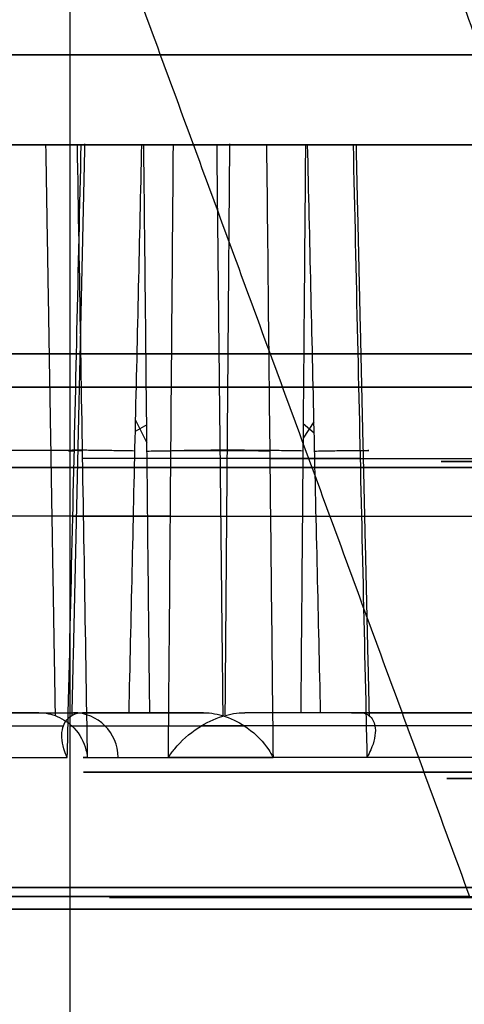
# Model space of a CAD drawing. Units: millimetres. Extents: x -292 to 12, y -234 to 515.
# Drawn here: x -154 to -152, y 216 to 220 of the extents above; entities that cross this region are included whole.
import ezdxf

# ---------------------------------------------------------------- set-up
doc = ezdxf.new("R2010")
doc.units = ezdxf.units.MM
doc.header["$MEASUREMENT"] = 0
for name, color, linetype, true_color in [('IGES level 2', 178, 'Continuous', 0x000000), ('IGES level 3', 178, 'Continuous', 0x000000), ('IGES level 5', 178, 'Continuous', 0x000000)]:
    doc.layers.add(name, color=color, linetype=linetype, true_color=true_color)

msp = doc.modelspace()

# ---------------------------------------------------------------- linework, layer by layer
at = {"layer": 'IGES level 2'}
for p, q in [((-154.0148, 218.9688, -13.8864), (-153.2514, 218.9688, -14.5323)), ((-153.37, 218.6563, -21.2116), (-153.4215, 218.6275, -21.1947)), ((-153.4204, 218.6795, -21.1942), (-153.3692, 218.577, -21.2133)), ((-152.6334, 218.6691, -31.9145), (-152.6817, 218.5976, -31.9398)), ((-152.6811, 218.6628, -31.9383), (-152.6323, 218.6215, -31.9149)), ((-154.3397, 217.3898, -24.2133), (-153.6627, 217.3898, -23.4132)), ((-154.2088, 217.3898, -23.2553), (-153.7047, 217.3898, -23.6817)), ((-152.4674, 217.3898, -32.8856), (-150.8461, 217.3898, -34.2573))]:
    msp.add_line(p, q, dxfattribs=at)
at = {"layer": 'IGES level 2', "extrusion": (-6.10203e-17, 1, -5.09088e-18)}
for centre, radius, start, end in [((140.0819, -25.6735, 219.8894), 14.4852, 356.89621, 20.40197), ((140.0819, -25.6735, 219.8894), 14.4852, 356.89621, 20.40197), ((140.0819, -25.6735, 219.8894), 14.4852, 20.40197, 41.89621), ((140.0819, -25.6735, 219.8894), 14.4852, 20.40197, 41.89621), ((140.0819, -25.6735, 219.8894), 13.6148, 20.4033, 41.89489), ((140.0819, -25.6735, 219.8894), 13.6148, 20.4033, 41.89489), ((140.0819, -25.6735, 219.8894), 12.0145, 233.64909, 53.64909), ((140.0819, -25.6735, 219.8894), 12.0145, 233.64909, 53.64909), ((140.0819, -25.6735, 218.9688), 17.25, 355.2309, 175.2309), ((140.0819, -25.6735, 218.9688), 17.25, 355.2309, 175.2309), ((140.0819, -25.6735, 218.9688), 17.25, 175.2309, 355.2309), ((140.0819, -25.6735, 218.9688), 17.25, 175.2309, 355.2309), ((140.0819, -25.6735, 218.4688), 18.75, 355.2309, 175.2309), ((140.0819, -25.6735, 218.4688), 18.75, 355.2309, 175.2309), ((140.0819, -25.6735, 218.4688), 18.75, 175.2309, 355.2309), ((140.0819, -25.6735, 218.4688), 18.75, 175.2309, 355.2309), ((140.0819, -25.6735, 217.3898), 14.3323, 358.53444, 18.76375), ((140.0819, -25.6735, 217.3898), 14.3323, 358.53444, 18.76375), ((140.0819, -25.6735, 217.3898), 13.7677, 313.55818, 333.74), ((140.0819, -25.6735, 217.3898), 13.7677, 313.55818, 333.74), ((140.0819, -25.6735, 217.1932), 13.5677, 357.0817, 20.21648), ((140.0819, -25.6735, 217.1932), 13.5677, 357.0817, 20.21648), ((140.0819, -25.6735, 217.1932), 14.5323, 312.09334, 335.20484), ((140.0819, -25.6735, 217.1932), 14.5323, 312.09334, 335.20484), ((140.0819, -25.6735, 217.1006), 11.9658, 233.64909, 53.64909), ((140.0819, -25.6735, 217.1006), 11.9658, 233.64909, 53.64909), ((140.0819, -25.6735, 216.6206), 14.5423, 323.64909, 53.64909), ((140.0819, -25.6735, 216.6206), 14.5423, 323.64909, 53.64909)]:
    msp.add_arc(centre, radius, start, end, dxfattribs=at)
at = {"layer": 'IGES level 2', "extrusion": (6.10203e-17, 1, 5.09088e-18)}
for centre, radius, start, end in [((140.0819, -25.6735, 219.8894), 14.4852, 335.40197, 356.89621), ((140.0819, -25.6735, 219.8894), 14.4852, 335.40197, 356.89621), ((140.0819, -25.6735, 219.8894), 13.6148, 335.4033, 356.89489), ((140.0819, -25.6735, 219.8894), 13.6148, 335.4033, 356.89489), ((140.0819, -25.6735, 219.8894), 14.4852, 311.89621, 335.40197), ((140.0819, -25.6735, 219.8894), 14.4852, 311.89621, 335.40197), ((140.0819, -25.6735, 218.9688), 18.25, 355.2309, 175.2309), ((140.0819, -25.6735, 218.9688), 18.25, 355.2309, 175.2309), ((140.0819, -25.6735, 218.9688), 18.25, 175.2309, 355.2309), ((140.0819, -25.6735, 218.9688), 18.25, 175.2309, 355.2309), ((140.0819, -25.6735, 218.4688), 16.75, 355.2309, 175.2309), ((140.0819, -25.6735, 218.4688), 16.75, 355.2309, 175.2309), ((140.0819, -25.6735, 218.4688), 16.75, 175.2309, 355.2309), ((140.0819, -25.6735, 218.4688), 16.75, 175.2309, 355.2309), ((140.0819, -25.6735, 217.3898), 13.7677, 358.55818, 18.74), ((140.0819, -25.6735, 217.3898), 13.7677, 358.55818, 18.74), ((140.0819, -25.6735, 217.3898), 14.3323, 313.53444, 333.76375), ((140.0819, -25.6735, 217.3898), 14.3323, 313.53444, 333.76375), ((140.0819, -25.6735, 217.1932), 14.5323, 357.09334, 20.20484), ((140.0819, -25.6735, 217.1932), 14.5323, 357.09334, 20.20484), ((140.0819, -25.6735, 217.1932), 13.5677, 312.0817, 335.21648), ((140.0819, -25.6735, 217.1932), 13.5677, 312.0817, 335.21648), ((140.0819, -25.6735, 217.1274), 13.5665, 323.64909, 53.64909), ((140.0819, -25.6735, 217.1274), 13.5665, 323.64909, 53.64909), ((140.0819, -25.6735, 216.5808), 14.7332, 323.64909, 53.64909), ((140.0819, -25.6735, 216.5808), 14.7332, 323.64909, 53.64909)]:
    msp.add_arc(centre, radius, start, end, dxfattribs=at)
at = {"layer": 'IGES level 2', "extrusion": (0, 1, 0)}
for centre, radius, start, end in [((140.0819, -25.6735, 218.8223), 18.6036, 355.2309, 175.2309), ((140.0819, -25.6735, 218.8223), 18.6036, 175.2309, 355.2309), ((140.0819, -25.6735, 218.8223), 16.8964, 355.2309, 175.2309), ((140.0819, -25.6735, 218.8223), 16.8964, 175.2309, 355.2309), ((140.0819, -25.6735, 218.495), 11.9902, 233.64909, 53.64909), ((140.0819, -25.6735, 218.5084), 13.5906, 335.30776, 356.99042), ((140.0819, -25.6735, 218.5084), 13.5906, 20.30776, 41.99042), ((140.0819, -25.6735, 218.255), 14.5138, 335.28231, 357.01587), ((140.0819, -25.6735, 218.255), 14.5138, 20.28231, 42.01587), ((140.0819, -25.6735, 217.3324), 14.4725, 357.93586, 19.36232), ((140.0819, -25.6735, 217.3324), 13.6275, 357.95254, 19.34565), ((140.0819, -25.6735, 217.3324), 14.4725, 312.93586, 334.36232), ((140.0819, -25.6735, 217.3324), 13.6275, 312.95254, 334.34565), ((140.0819, -25.6735, 216.5763), 13.4512, 323.64909, 143.64909), ((140.0819, -25.6735, 216.5245), 14.6219, 323.64909, 143.64909), ((140.0819, -25.6735, 216.2594), 11.1532, 233.64909, 53.64909)]:
    msp.add_arc(centre, radius, start, end, dxfattribs=at)
at = {"layer": 'IGES level 2', "extrusion": (0.150382, 3.53467e-14, 0.988628)}
msp.add_arc((217.1898, 148.3957, -46.4474), 0.2, 271, 0, dxfattribs=at)
at = {"layer": 'IGES level 2'}
for points in [[(-151.7483, 219.8894, -34.2593), (-154.2203, 226.6101, -36.0786), (-156.6923, 233.3309, -37.8978)], [(-148.6677, 219.8894, -14.0071), (-150.487, 226.6101, -11.5351), (-152.3062, 233.3309, -9.0631)], [(-148.6677, 219.8894, -14.0071), (-150.487, 226.6101, -11.5351), (-152.3062, 233.3309, -9.0631)], [(-157.8645, 232.6662, -38.7605), (-154.9063, 224.6235, -36.5834), (-151.9481, 216.5808, -34.4063)], [(-148.8147, 216.5808, -13.8073), (-150.9918, 224.6235, -10.8491), (-153.1689, 232.6662, -7.8909)], [(-148.8147, 216.5808, -13.8073), (-150.9918, 224.6235, -10.8491), (-153.1689, 232.6662, -7.8909)], [(-153.393, 219.8894, -21.1811), (-153.388, 219.8894, -21.1828), (-153.3829, 219.8894, -21.1845)], [(-153.393, 219.8894, -21.1811), (-153.388, 219.8894, -21.1828), (-153.3829, 219.8894, -21.1845)], [(-152.6709, 219.8894, -31.9093), (-152.6661, 219.8894, -31.9069), (-152.6613, 219.8894, -31.9046)], [(-152.6709, 219.8894, -31.9093), (-152.6661, 219.8894, -31.9069), (-152.6613, 219.8894, -31.9046)], [(-153.3567, 217.3898, -21.2394), (-153.4031, 217.3898, -21.2238), (-153.4495, 217.3898, -21.2081)], [(-153.3567, 217.3898, -21.2394), (-153.4031, 217.3898, -21.2238), (-153.4495, 217.3898, -21.2081)], [(-152.604, 217.3898, -31.9249), (-152.6479, 217.3898, -31.9466), (-152.6917, 217.3898, -31.9683)], [(-152.604, 217.3898, -31.9249), (-152.6479, 217.3898, -31.9466), (-152.6917, 217.3898, -31.9683)]]:
    msp.add_open_spline(points, degree=2, dxfattribs=at)
at = {"layer": 'IGES level 2', "extrusion": (0, -1, 0)}
for points, knots in [([(-154.1161, 219.8894, -26.0045), (-154.068, 219.8894, -26.0033), (-154.019, 219.8894, -26.0105), (-153.9732, 219.8894, -26.0253), (-153.9275, 219.8894, -26.0402), (-153.8836, 219.8894, -26.0632), (-153.8454, 219.8894, -26.0923), (-153.8071, 219.8894, -26.1215), (-153.7733, 219.8894, -26.1577), (-153.7469, 219.8894, -26.1979), (-153.7204, 219.8894, -26.238), (-153.7005, 219.8894, -26.2834), (-153.6889, 219.8894, -26.33), (-153.6822, 219.8894, -26.3565), (-153.6781, 219.8894, -26.3837), (-153.6767, 219.8894, -26.411)], [0, 0, 0, 0, 0.000144371, 0.000144371, 0.000144371, 0.0002887437, 0.0002887437, 0.0002887437, 0.000433093, 0.000433093, 0.000433093, 0.000577433, 0.000577433, 0.000577433, 0.0006585194, 0.0006585194, 0.0006585194, 0.0006585194]), ([(-154.1161, 219.8894, -26.0045), (-154.068, 219.8894, -26.0033), (-154.019, 219.8894, -26.0105), (-153.9732, 219.8894, -26.0253), (-153.9275, 219.8894, -26.0402), (-153.8836, 219.8894, -26.0632), (-153.8454, 219.8894, -26.0923), (-153.8071, 219.8894, -26.1215), (-153.7733, 219.8894, -26.1577), (-153.7469, 219.8894, -26.1979), (-153.7204, 219.8894, -26.238), (-153.7005, 219.8894, -26.2834), (-153.6889, 219.8894, -26.33), (-153.6822, 219.8894, -26.3565), (-153.6781, 219.8894, -26.3837), (-153.6767, 219.8894, -26.411)], [0, 0, 0, 0, 0.000144371, 0.000144371, 0.000144371, 0.0002887437, 0.0002887437, 0.0002887437, 0.000433093, 0.000433093, 0.000433093, 0.000577433, 0.000577433, 0.000577433, 0.0006585194, 0.0006585194, 0.0006585194, 0.0006585194]), ([(-153.6585, 219.8894, -20.6239), (-153.6753, 219.8894, -20.669), (-153.6845, 219.8894, -20.7176), (-153.6854, 219.8894, -20.7657), (-153.6863, 219.8894, -20.8139), (-153.6789, 219.8894, -20.8628), (-153.6638, 219.8894, -20.9085), (-153.6487, 219.8894, -20.9542), (-153.6256, 219.8894, -20.9979), (-153.5962, 219.8894, -21.036), (-153.5669, 219.8894, -21.0742), (-153.5305, 219.8894, -21.1077), (-153.4902, 219.8894, -21.134), (-153.46, 219.8894, -21.1537), (-153.4271, 219.8894, -21.1696), (-153.393, 219.8894, -21.1811)], [0, 0, 0, 0, 0.0001443738, 0.0001443738, 0.0001443738, 0.0002887495, 0.0002887495, 0.0002887495, 0.000433099, 0.000433099, 0.000433099, 0.000577436, 0.000577436, 0.000577436, 0.000684787, 0.000684787, 0.000684787, 0.000684787]), ([(-153.6585, 219.8894, -20.6239), (-153.6753, 219.8894, -20.669), (-153.6845, 219.8894, -20.7176), (-153.6854, 219.8894, -20.7657), (-153.6863, 219.8894, -20.8139), (-153.6789, 219.8894, -20.8628), (-153.6638, 219.8894, -20.9085), (-153.6487, 219.8894, -20.9542), (-153.6256, 219.8894, -20.9979), (-153.5962, 219.8894, -21.036), (-153.5669, 219.8894, -21.0742), (-153.5305, 219.8894, -21.1077), (-153.4902, 219.8894, -21.134), (-153.46, 219.8894, -21.1537), (-153.4271, 219.8894, -21.1696), (-153.393, 219.8894, -21.1811)], [0, 0, 0, 0, 0.0001443738, 0.0001443738, 0.0001443738, 0.0002887495, 0.0002887495, 0.0002887495, 0.000433099, 0.000433099, 0.000433099, 0.000577436, 0.000577436, 0.000577436, 0.000684787, 0.000684787, 0.000684787, 0.000684787]), ([(-153.8452, 217.3898, -26.0199), (-153.8487, 217.3898, -26.0179), (-153.8522, 217.3898, -26.0159), (-153.8557, 217.3898, -26.0139), (-153.8977, 217.3898, -25.9905), (-153.9444, 217.3898, -25.9741), (-153.9918, 217.3898, -25.9659), (-154.0191, 217.3898, -25.9612), (-154.047, 217.3898, -25.9592), (-154.0748, 217.3898, -25.9599)], [0.0004211543, 0.0004211543, 0.0004211543, 0.0004211543, 0.0004330933, 0.0004330933, 0.0004330933, 0.0005774331, 0.0005774331, 0.0005774331, 0.0006598123, 0.0006598123, 0.0006598123, 0.0006598123]), ([(-153.8452, 217.3898, -26.0199), (-153.8487, 217.3898, -26.0179), (-153.8522, 217.3898, -26.0159), (-153.8557, 217.3898, -26.0139), (-153.8977, 217.3898, -25.9905), (-153.9444, 217.3898, -25.9741), (-153.9918, 217.3898, -25.9659), (-154.0191, 217.3898, -25.9612), (-154.047, 217.3898, -25.9592), (-154.0748, 217.3898, -25.9599)], [0.0004211543, 0.0004211543, 0.0004211543, 0.0004211543, 0.0004330933, 0.0004330933, 0.0004330933, 0.0005774331, 0.0005774331, 0.0005774331, 0.0006598123, 0.0006598123, 0.0006598123, 0.0006598123])]:
    msp.add_open_spline(points, degree=3, knots=knots, dxfattribs=at)
at = {"layer": 'IGES level 2'}
for points, weights in [([(-153.772, 217.3768, -26.0743), (-153.786, 218.2151, -26.0891), (-153.8, 219.0536, -26.1039), (-153.814, 219.8923, -26.1187)], [0.858445937212, 0.858623135336, 0.85879964643, 0.858975478712]), ([(-153.6436, 219.8926, -20.9587), (-153.6624, 219.0554, -20.9679), (-153.6813, 218.2179, -20.9771), (-153.7001, 217.3803, -20.9864)], [0.848160369808, 0.848352718321, 0.848544307422, 0.848735146416]), ([(-153.0336, 217.3768, -21.2202), (-153.0426, 218.2151, -21.2019), (-153.0516, 219.0536, -21.1836), (-153.0606, 219.8923, -21.1653)], [0.858445937214, 0.858623135338, 0.858799646431, 0.858975478712]), ([(-153.0054, 219.8926, -31.9292), (-153.0122, 219.0554, -31.949), (-153.0189, 218.2179, -31.9689), (-153.0257, 217.3803, -31.9887)], [0.848160369808, 0.848352718321, 0.848544307423, 0.848735146416]), ([(-152.3891, 217.3768, -31.6828), (-152.4084, 218.2151, -31.6762), (-152.4277, 219.0536, -31.6696), (-152.447, 219.8923, -31.663)], [0.858445937213, 0.858623135337, 0.858799646431, 0.858975478712])]:
    msp.add_rational_spline(points, weights, degree=3, dxfattribs=at)
for points, knots in [([(-153.7199, 217.1932, -20.6544), (-153.7184, 217.2587, -20.6536), (-153.717, 217.3242, -20.6529), (-153.7089, 217.6763, -20.6489), (-153.7024, 217.9629, -20.6457), (-153.6834, 218.7961, -20.6363), (-153.671, 219.3427, -20.6301), (-153.6585, 219.8894, -20.6239)], [-0.000196573, -0.000196573, -0.000196573, -0.000196573, 0, 0, 0.00086, 0.00086, 0.002500428, 0.002500428, 0.002500428, 0.002500428]), ([(-153.7199, 217.1932, -20.6544), (-153.7184, 217.2587, -20.6536), (-153.717, 217.3242, -20.6529), (-153.7089, 217.6763, -20.6489), (-153.7024, 217.9629, -20.6457), (-153.6834, 218.7961, -20.6363), (-153.671, 219.3427, -20.6301), (-153.6585, 219.8894, -20.6239)], [-0.000196573, -0.000196573, -0.000196573, -0.000196573, 0, 0, 0.00086, 0.00086, 0.002500428, 0.002500428, 0.002500428, 0.002500428]), ([(-153.6767, 219.8894, -26.411), (-153.6719, 219.6028, -26.406), (-153.6672, 219.3162, -26.4011), (-153.6534, 218.483, -26.3866), (-153.6443, 217.9364, -26.3771), (-153.6353, 217.3898, -26.3677), (-153.6342, 217.3242, -26.3665), (-153.6331, 217.2587, -26.3654), (-153.632, 217.1932, -26.3643)], [0, 0, 0, 0, 0.00086, 0.00086, 0.002500337, 0.002500337, 0.002500337, 0.002696904, 0.002696904, 0.002696904, 0.002696904]), ([(-153.6767, 219.8894, -26.411), (-153.6719, 219.6028, -26.406), (-153.6672, 219.3162, -26.4011), (-153.6534, 218.483, -26.3866), (-153.6443, 217.9364, -26.3771), (-153.6353, 217.3898, -26.3677), (-153.6342, 217.3242, -26.3665), (-153.6331, 217.2587, -26.3654), (-153.632, 217.1932, -26.3643)], [0, 0, 0, 0, 0.00086, 0.00086, 0.002500337, 0.002500337, 0.002500337, 0.002696904, 0.002696904, 0.002696904, 0.002696904]), ([(-153.393, 219.8894, -21.1811), (-153.4025, 219.4702, -21.1857), (-153.412, 219.0511, -21.1902), (-153.4308, 218.2179, -21.1992), (-153.4402, 217.8038, -21.2036), (-153.4495, 217.3898, -21.2081)], [0, 0, 0, 0, 0.001257822, 0.001257822, 0.002500403, 0.002500403, 0.002500403, 0.002500403]), ([(-153.393, 219.8894, -21.1811), (-153.4025, 219.4702, -21.1857), (-153.412, 219.0511, -21.1902), (-153.4308, 218.2179, -21.1992), (-153.4402, 217.8038, -21.2036), (-153.4495, 217.3898, -21.2081)], [0, 0, 0, 0, 0.001257822, 0.001257822, 0.002500403, 0.002500403, 0.002500403, 0.002500403]), ([(-153.3567, 217.3898, -21.2394), (-153.3611, 217.8039, -21.2303), (-153.3654, 218.218, -21.2212), (-153.3742, 219.0512, -21.2029), (-153.3785, 219.4703, -21.1937), (-153.3829, 219.8894, -21.1845)], [0, 0, 0, 0, 0.001242788, 0.001242788, 0.002500359, 0.002500359, 0.002500359, 0.002500359]), ([(-153.3567, 217.3898, -21.2394), (-153.3611, 217.8039, -21.2303), (-153.3654, 218.218, -21.2212), (-153.3742, 219.0512, -21.2029), (-153.3785, 219.4703, -21.1937), (-153.3829, 219.8894, -21.1845)], [0, 0, 0, 0, 0.001242788, 0.001242788, 0.002500359, 0.002500359, 0.002500359, 0.002500359]), ([(-153.2745, 217.1932, -31.768), (-153.274, 217.2587, -31.7664), (-153.2734, 217.3242, -31.7648), (-153.2729, 217.3898, -31.7633), (-153.2706, 217.6763, -31.7564), (-153.2683, 217.9629, -31.7495), (-153.2615, 218.7961, -31.7294), (-153.2571, 219.3427, -31.7162), (-153.2526, 219.8894, -31.703)], [-0.000196573, -0.000196573, -0.000196573, -0.000196573, 0, 0, 0, 0.00086, 0.00086, 0.002500428, 0.002500428, 0.002500428, 0.002500428]), ([(-153.2745, 217.1932, -31.768), (-153.274, 217.2587, -31.7664), (-153.2734, 217.3242, -31.7648), (-153.2729, 217.3898, -31.7633), (-153.2706, 217.6763, -31.7564), (-153.2683, 217.9629, -31.7495), (-153.2615, 218.7961, -31.7294), (-153.2571, 219.3427, -31.7162), (-153.2526, 219.8894, -31.703)], [-0.000196573, -0.000196573, -0.000196573, -0.000196573, 0, 0, 0, 0.00086, 0.00086, 0.002500428, 0.002500428, 0.002500428, 0.002500428]), ([(-152.8425, 219.8894, -20.9271), (-152.8394, 219.6028, -20.9332), (-152.8364, 219.3162, -20.9394), (-152.8275, 218.483, -20.9572), (-152.8217, 217.9364, -20.969), (-152.8151, 217.3242, -20.9821), (-152.8144, 217.2587, -20.9835), (-152.8137, 217.1932, -20.9849)], [0, 0, 0, 0, 0.00086, 0.00086, 0.002500337, 0.002500337, 0.002696904, 0.002696904, 0.002696904, 0.002696904]), ([(-152.8425, 219.8894, -20.9271), (-152.8394, 219.6028, -20.9332), (-152.8364, 219.3162, -20.9394), (-152.8275, 218.483, -20.9572), (-152.8217, 217.9364, -20.969), (-152.8151, 217.3242, -20.9821), (-152.8144, 217.2587, -20.9835), (-152.8137, 217.1932, -20.9849)], [0, 0, 0, 0, 0.00086, 0.00086, 0.002500337, 0.002500337, 0.002696904, 0.002696904, 0.002696904, 0.002696904]), ([(-152.604, 217.3898, -31.9249), (-152.6135, 217.8039, -31.9215), (-152.623, 218.218, -31.9181), (-152.6421, 219.0512, -31.9114), (-152.6517, 219.4703, -31.908), (-152.6613, 219.8894, -31.9046)], [0, 0, 0, 0, 0.001242788, 0.001242788, 0.002500359, 0.002500359, 0.002500359, 0.002500359]), ([(-152.604, 217.3898, -31.9249), (-152.6135, 217.8039, -31.9215), (-152.623, 218.218, -31.9181), (-152.6421, 219.0512, -31.9114), (-152.6517, 219.4703, -31.908), (-152.6613, 219.8894, -31.9046)], [0, 0, 0, 0, 0.001242788, 0.001242788, 0.002500359, 0.002500359, 0.002500359, 0.002500359]), ([(-152.4612, 219.8894, -31.3404), (-152.4547, 219.6028, -31.3426), (-152.4482, 219.3162, -31.3447), (-152.4293, 218.483, -31.3511), (-152.4169, 217.9364, -31.3553), (-152.4044, 217.3898, -31.3595), (-152.403, 217.3242, -31.36), (-152.4015, 217.2587, -31.3605), (-152.4, 217.1932, -31.361)], [0, 0, 0, 0, 0.00086, 0.00086, 0.002500337, 0.002500337, 0.002500337, 0.002696904, 0.002696904, 0.002696904, 0.002696904]), ([(-152.4612, 219.8894, -31.3404), (-152.4547, 219.6028, -31.3426), (-152.4482, 219.3162, -31.3447), (-152.4293, 218.483, -31.3511), (-152.4169, 217.9364, -31.3553), (-152.4044, 217.3898, -31.3595), (-152.403, 217.3242, -31.36), (-152.4015, 217.2587, -31.3605), (-152.4, 217.1932, -31.361)], [0, 0, 0, 0, 0.00086, 0.00086, 0.002500337, 0.002500337, 0.002500337, 0.002696904, 0.002696904, 0.002696904, 0.002696904]), ([(-153.8452, 217.3898, -26.0199), (-153.816, 217.3898, -26.0373), (-153.7885, 217.3835, -26.0583), (-153.765, 217.3737, -26.0808), (-153.7353, 217.3614, -26.1092), (-153.7106, 217.3433, -26.1409), (-153.6912, 217.323, -26.1734), (-153.6639, 217.2943, -26.2193), (-153.6463, 217.2604, -26.2684), (-153.6376, 217.226, -26.3176), (-153.635, 217.2159, -26.332), (-153.6333, 217.2058, -26.3464), (-153.632, 217.1932, -26.3643)], [0, 0, 0, 0, 0.0001028107, 0.0001028107, 0.0001028107, 0.000232736, 0.000232736, 0.000232736, 0.0004166817, 0.0004166817, 0.0004166817, 0.0004699107, 0.0004699107, 0.0004699107, 0.0004699107]), ([(-153.8452, 217.3898, -26.0199), (-153.816, 217.3898, -26.0373), (-153.7885, 217.3835, -26.0583), (-153.765, 217.3737, -26.0808), (-153.7353, 217.3614, -26.1092), (-153.7106, 217.3433, -26.1409), (-153.6912, 217.323, -26.1734), (-153.6639, 217.2943, -26.2193), (-153.6463, 217.2604, -26.2684), (-153.6376, 217.226, -26.3176), (-153.635, 217.2159, -26.332), (-153.6333, 217.2058, -26.3464), (-153.632, 217.1932, -26.3643)], [0, 0, 0, 0, 0.0001028107, 0.0001028107, 0.0001028107, 0.000232736, 0.000232736, 0.000232736, 0.0004166817, 0.0004166817, 0.0004166817, 0.0004699107, 0.0004699107, 0.0004699107, 0.0004699107]), ([(-153.7199, 217.1932, -20.6544), (-153.7268, 217.2076, -20.6743), (-153.7316, 217.2196, -20.6914), (-153.7352, 217.2314, -20.7088), (-153.7454, 217.2646, -20.7575), (-153.7473, 217.2971, -20.8096), (-153.7391, 217.3246, -20.8621), (-153.7333, 217.3446, -20.9001), (-153.7219, 217.3623, -20.9393), (-153.7046, 217.3743, -20.9771), (-153.691, 217.3837, -21.0068), (-153.6732, 217.3898, -21.0364), (-153.6525, 217.3898, -21.0633)], [-0.0000042105, -0.0000042105, -0.0000042105, -0.0000042105, 0.0000603561, 0.0000603561, 0.0000603561, 0.0002433788, 0.0002433788, 0.0002433788, 0.0003755944, 0.0003755944, 0.0003755944, 0.0004791338, 0.0004791338, 0.0004791338, 0.0004791338]), ([(-153.7199, 217.1932, -20.6544), (-153.7268, 217.2076, -20.6743), (-153.7316, 217.2196, -20.6914), (-153.7352, 217.2314, -20.7088), (-153.7454, 217.2646, -20.7575), (-153.7473, 217.2971, -20.8096), (-153.7391, 217.3246, -20.8621), (-153.7333, 217.3446, -20.9001), (-153.7219, 217.3623, -20.9393), (-153.7046, 217.3743, -20.9771), (-153.691, 217.3837, -21.0068), (-153.6732, 217.3898, -21.0364), (-153.6525, 217.3898, -21.0633)], [-0.0000042105, -0.0000042105, -0.0000042105, -0.0000042105, 0.0000603561, 0.0000603561, 0.0000603561, 0.0002433788, 0.0002433788, 0.0002433788, 0.0003755944, 0.0003755944, 0.0003755944, 0.0004791338, 0.0004791338, 0.0004791338, 0.0004791338]), ([(-153.2745, 217.1932, -31.768), (-153.2653, 217.2076, -31.787), (-153.2565, 217.2196, -31.8024), (-153.2468, 217.2314, -31.8173), (-153.2196, 217.2646, -31.859), (-153.1841, 217.2971, -31.8971), (-153.1412, 217.3246, -31.9284), (-153.1102, 217.3446, -31.9512), (-153.0744, 217.3623, -31.9708), (-153.0354, 217.3743, -31.9853), (-153.0048, 217.3837, -31.9967), (-152.9714, 217.3898, -32.0051), (-152.9377, 217.3898, -32.0095)], [-0.0000042105, -0.0000042105, -0.0000042105, -0.0000042105, 0.0000603561, 0.0000603561, 0.0000603561, 0.0002433788, 0.0002433788, 0.0002433788, 0.0003755944, 0.0003755944, 0.0003755944, 0.0004791338, 0.0004791338, 0.0004791338, 0.0004791338]), ([(-153.2745, 217.1932, -31.768), (-153.2653, 217.2076, -31.787), (-153.2565, 217.2196, -31.8024), (-153.2468, 217.2314, -31.8173), (-153.2196, 217.2646, -31.859), (-153.1841, 217.2971, -31.8971), (-153.1412, 217.3246, -31.9284), (-153.1102, 217.3446, -31.9512), (-153.0744, 217.3623, -31.9708), (-153.0354, 217.3743, -31.9853), (-153.0048, 217.3837, -31.9967), (-152.9714, 217.3898, -32.0051), (-152.9377, 217.3898, -32.0095)], [-0.0000042105, -0.0000042105, -0.0000042105, -0.0000042105, 0.0000603561, 0.0000603561, 0.0000603561, 0.0002433788, 0.0002433788, 0.0002433788, 0.0003755944, 0.0003755944, 0.0003755944, 0.0004791338, 0.0004791338, 0.0004791338, 0.0004791338]), ([(-153.1197, 217.3898, -21.2503), (-153.0866, 217.3898, -21.2425), (-153.0542, 217.3835, -21.2306), (-153.025, 217.3737, -21.2161), (-152.9882, 217.3614, -21.1978), (-152.9552, 217.3433, -21.1749), (-152.927, 217.323, -21.1496), (-152.8873, 217.2943, -21.1138), (-152.8558, 217.2604, -21.0722), (-152.8329, 217.226, -21.0279), (-152.8262, 217.2159, -21.0149), (-152.8202, 217.2058, -21.0016), (-152.8137, 217.1932, -20.9849)], [0, 0, 0, 0, 0.0001028107, 0.0001028107, 0.0001028107, 0.000232736, 0.000232736, 0.000232736, 0.0004166817, 0.0004166817, 0.0004166817, 0.0004699107, 0.0004699107, 0.0004699107, 0.0004699107]), ([(-153.1197, 217.3898, -21.2503), (-153.0866, 217.3898, -21.2425), (-153.0542, 217.3835, -21.2306), (-153.025, 217.3737, -21.2161), (-152.9882, 217.3614, -21.1978), (-152.9552, 217.3433, -21.1749), (-152.927, 217.323, -21.1496), (-152.8873, 217.2943, -21.1138), (-152.8558, 217.2604, -21.0722), (-152.8329, 217.226, -21.0279), (-152.8262, 217.2159, -21.0149), (-152.8202, 217.2058, -21.0016), (-152.8137, 217.1932, -20.9849)], [0, 0, 0, 0, 0.0001028107, 0.0001028107, 0.0001028107, 0.000232736, 0.000232736, 0.000232736, 0.0004166817, 0.0004166817, 0.0004166817, 0.0004699107, 0.0004699107, 0.0004699107, 0.0004699107]), ([(-152.4287, 217.3898, -31.7649), (-152.4109, 217.3898, -31.736), (-152.3963, 217.3835, -31.7047), (-152.386, 217.3737, -31.6738), (-152.3728, 217.3614, -31.6348), (-152.3657, 217.3433, -31.5953), (-152.3637, 217.323, -31.5575), (-152.3609, 217.2943, -31.5041), (-152.3681, 217.2604, -31.4525), (-152.3832, 217.226, -31.4049), (-152.3877, 217.2159, -31.391), (-152.3928, 217.2058, -31.3773), (-152.4, 217.1932, -31.361)], [0, 0, 0, 0, 0.0001028107, 0.0001028107, 0.0001028107, 0.000232736, 0.000232736, 0.000232736, 0.0004166817, 0.0004166817, 0.0004166817, 0.0004699107, 0.0004699107, 0.0004699107, 0.0004699107]), ([(-152.4287, 217.3898, -31.7649), (-152.4109, 217.3898, -31.736), (-152.3963, 217.3835, -31.7047), (-152.386, 217.3737, -31.6738), (-152.3728, 217.3614, -31.6348), (-152.3657, 217.3433, -31.5953), (-152.3637, 217.323, -31.5575), (-152.3609, 217.2943, -31.5041), (-152.3681, 217.2604, -31.4525), (-152.3832, 217.226, -31.4049), (-152.3877, 217.2159, -31.391), (-152.3928, 217.2058, -31.3773), (-152.4, 217.1932, -31.361)], [0, 0, 0, 0, 0.0001028107, 0.0001028107, 0.0001028107, 0.000232736, 0.000232736, 0.000232736, 0.0004166817, 0.0004166817, 0.0004166817, 0.0004699107, 0.0004699107, 0.0004699107, 0.0004699107])]:
    msp.add_open_spline(points, degree=3, knots=knots, dxfattribs=at)
at = {"layer": 'IGES level 2', "extrusion": (0, 1, 0)}
for points, knots in [([(-153.3829, 219.8894, -21.1845), (-153.3373, 219.8894, -21.1999), (-153.2884, 219.8894, -21.2076), (-153.2403, 219.8894, -21.2071), (-153.1922, 219.8894, -21.2065), (-153.1435, 219.8894, -21.1976), (-153.0983, 219.8894, -21.1812), (-153.0531, 219.8894, -21.1647), (-153.0101, 219.8894, -21.1402), (-152.9729, 219.8894, -21.1097), (-152.9357, 219.8894, -21.0792), (-152.9032, 219.8894, -21.0418), (-152.8782, 219.8894, -21.0007), (-152.864, 219.8894, -20.9774), (-152.852, 219.8894, -20.9526), (-152.8425, 219.8894, -20.9271)], [0, 0, 0, 0, 0.000144371, 0.000144371, 0.000144371, 0.0002887437, 0.0002887437, 0.0002887437, 0.000433093, 0.000433093, 0.000433093, 0.000577433, 0.000577433, 0.000577433, 0.0006585194, 0.0006585194, 0.0006585194, 0.0006585194]), ([(-153.3829, 219.8894, -21.1845), (-153.3373, 219.8894, -21.1999), (-153.2884, 219.8894, -21.2076), (-153.2403, 219.8894, -21.2071), (-153.1922, 219.8894, -21.2065), (-153.1435, 219.8894, -21.1976), (-153.0983, 219.8894, -21.1812), (-153.0531, 219.8894, -21.1647), (-153.0101, 219.8894, -21.1402), (-152.9729, 219.8894, -21.1097), (-152.9357, 219.8894, -21.0792), (-152.9032, 219.8894, -21.0418), (-152.8782, 219.8894, -21.0007), (-152.864, 219.8894, -20.9774), (-152.852, 219.8894, -20.9526), (-152.8425, 219.8894, -20.9271)], [0, 0, 0, 0, 0.000144371, 0.000144371, 0.000144371, 0.0002887437, 0.0002887437, 0.0002887437, 0.000433093, 0.000433093, 0.000433093, 0.000577433, 0.000577433, 0.000577433, 0.0006585194, 0.0006585194, 0.0006585194, 0.0006585194]), ([(-153.2526, 219.8894, -31.703), (-153.2326, 219.8894, -31.7467), (-153.2047, 219.8894, -31.7876), (-153.1713, 219.8894, -31.8223), (-153.1379, 219.8894, -31.857), (-153.0981, 219.8894, -31.8863), (-153.0551, 219.8894, -31.908), (-153.0122, 219.8894, -31.9296), (-152.9649, 219.8894, -31.9442), (-152.9171, 219.8894, -31.9504), (-152.8694, 219.8894, -31.9566), (-152.82, 219.8894, -31.9546), (-152.7729, 219.8894, -31.9447), (-152.7377, 219.8894, -31.9373), (-152.7031, 219.8894, -31.9253), (-152.6709, 219.8894, -31.9093)], [0, 0, 0, 0, 0.0001443738, 0.0001443738, 0.0001443738, 0.0002887495, 0.0002887495, 0.0002887495, 0.000433099, 0.000433099, 0.000433099, 0.000577436, 0.000577436, 0.000577436, 0.000684787, 0.000684787, 0.000684787, 0.000684787]), ([(-153.2526, 219.8894, -31.703), (-153.2326, 219.8894, -31.7467), (-153.2047, 219.8894, -31.7876), (-153.1713, 219.8894, -31.8223), (-153.1379, 219.8894, -31.857), (-153.0981, 219.8894, -31.8863), (-153.0551, 219.8894, -31.908), (-153.0122, 219.8894, -31.9296), (-152.9649, 219.8894, -31.9442), (-152.9171, 219.8894, -31.9504), (-152.8694, 219.8894, -31.9566), (-152.82, 219.8894, -31.9546), (-152.7729, 219.8894, -31.9447), (-152.7377, 219.8894, -31.9373), (-152.7031, 219.8894, -31.9253), (-152.6709, 219.8894, -31.9093)], [0, 0, 0, 0, 0.0001443738, 0.0001443738, 0.0001443738, 0.0002887495, 0.0002887495, 0.0002887495, 0.000433099, 0.000433099, 0.000433099, 0.000577436, 0.000577436, 0.000577436, 0.000684787, 0.000684787, 0.000684787, 0.000684787]), ([(-152.6613, 219.8894, -31.9046), (-152.6182, 219.8894, -31.8832), (-152.5782, 219.8894, -31.8541), (-152.5446, 219.8894, -31.8197), (-152.5109, 219.8894, -31.7853), (-152.4828, 219.8894, -31.7445), (-152.4625, 219.8894, -31.7009), (-152.4421, 219.8894, -31.6573), (-152.4291, 219.8894, -31.6096), (-152.4243, 219.8894, -31.5617), (-152.4196, 219.8894, -31.5138), (-152.423, 219.8894, -31.4645), (-152.4344, 219.8894, -31.4177), (-152.4409, 219.8894, -31.3912), (-152.4499, 219.8894, -31.3652), (-152.4612, 219.8894, -31.3404)], [0, 0, 0, 0, 0.000144371, 0.000144371, 0.000144371, 0.0002887437, 0.0002887437, 0.0002887437, 0.000433093, 0.000433093, 0.000433093, 0.000577433, 0.000577433, 0.000577433, 0.0006585194, 0.0006585194, 0.0006585194, 0.0006585194]), ([(-152.6613, 219.8894, -31.9046), (-152.6182, 219.8894, -31.8832), (-152.5782, 219.8894, -31.8541), (-152.5446, 219.8894, -31.8197), (-152.5109, 219.8894, -31.7853), (-152.4828, 219.8894, -31.7445), (-152.4625, 219.8894, -31.7009), (-152.4421, 219.8894, -31.6573), (-152.4291, 219.8894, -31.6096), (-152.4243, 219.8894, -31.5617), (-152.4196, 219.8894, -31.5138), (-152.423, 219.8894, -31.4645), (-152.4344, 219.8894, -31.4177), (-152.4409, 219.8894, -31.3912), (-152.4499, 219.8894, -31.3652), (-152.4612, 219.8894, -31.3404)], [0, 0, 0, 0, 0.000144371, 0.000144371, 0.000144371, 0.0002887437, 0.0002887437, 0.0002887437, 0.000433093, 0.000433093, 0.000433093, 0.000577433, 0.000577433, 0.000577433, 0.0006585194, 0.0006585194, 0.0006585194, 0.0006585194]), ([(-153.4495, 217.3898, -21.2081), (-153.4951, 217.3898, -21.1927), (-153.5387, 217.3898, -21.1692), (-153.5766, 217.3898, -21.1396), (-153.6049, 217.3898, -21.1176), (-153.6306, 217.3898, -21.0917), (-153.6525, 217.3898, -21.0633)], [0, 0, 0, 0, 0.0001443736, 0.0001443736, 0.0001443736, 0.0002519385, 0.0002519385, 0.0002519385, 0.0002519385]), ([(-153.4495, 217.3898, -21.2081), (-153.4951, 217.3898, -21.1927), (-153.5387, 217.3898, -21.1692), (-153.5766, 217.3898, -21.1396), (-153.6049, 217.3898, -21.1176), (-153.6306, 217.3898, -21.0917), (-153.6525, 217.3898, -21.0633)], [0, 0, 0, 0, 0.0001443736, 0.0001443736, 0.0001443736, 0.0002519385, 0.0002519385, 0.0002519385, 0.0002519385]), ([(-153.1197, 217.3898, -21.2503), (-153.1236, 217.3898, -21.2512), (-153.1275, 217.3898, -21.2521), (-153.1315, 217.3898, -21.2529), (-153.1786, 217.3898, -21.2628), (-153.228, 217.3898, -21.2646), (-153.2757, 217.3898, -21.2583), (-153.3032, 217.3898, -21.2546), (-153.3305, 217.3898, -21.2483), (-153.3567, 217.3898, -21.2394)], [0.0004211543, 0.0004211543, 0.0004211543, 0.0004211543, 0.0004330933, 0.0004330933, 0.0004330933, 0.0005774331, 0.0005774331, 0.0005774331, 0.0006598123, 0.0006598123, 0.0006598123, 0.0006598123]), ([(-153.1197, 217.3898, -21.2503), (-153.1236, 217.3898, -21.2512), (-153.1275, 217.3898, -21.2521), (-153.1315, 217.3898, -21.2529), (-153.1786, 217.3898, -21.2628), (-153.228, 217.3898, -21.2646), (-153.2757, 217.3898, -21.2583), (-153.3032, 217.3898, -21.2546), (-153.3305, 217.3898, -21.2483), (-153.3567, 217.3898, -21.2394)], [0.0004211543, 0.0004211543, 0.0004211543, 0.0004211543, 0.0004330933, 0.0004330933, 0.0004330933, 0.0005774331, 0.0005774331, 0.0005774331, 0.0006598123, 0.0006598123, 0.0006598123, 0.0006598123]), ([(-152.6917, 217.3898, -31.9683), (-152.7349, 217.3898, -31.9897), (-152.7823, 217.3898, -32.0039), (-152.83, 217.3898, -32.0098), (-152.8657, 217.3898, -32.0142), (-152.9021, 217.3898, -32.0141), (-152.9377, 217.3898, -32.0095)], [0, 0, 0, 0, 0.0001443736, 0.0001443736, 0.0001443736, 0.0002519385, 0.0002519385, 0.0002519385, 0.0002519385]), ([(-152.6917, 217.3898, -31.9683), (-152.7349, 217.3898, -31.9897), (-152.7823, 217.3898, -32.0039), (-152.83, 217.3898, -32.0098), (-152.8657, 217.3898, -32.0142), (-152.9021, 217.3898, -32.0141), (-152.9377, 217.3898, -32.0095)], [0, 0, 0, 0, 0.0001443736, 0.0001443736, 0.0001443736, 0.0002519385, 0.0002519385, 0.0002519385, 0.0002519385]), ([(-152.4287, 217.3898, -31.7649), (-152.4308, 217.3898, -31.7684), (-152.4329, 217.3898, -31.7718), (-152.4352, 217.3898, -31.7751), (-152.4615, 217.3898, -31.8154), (-152.4952, 217.3898, -31.8517), (-152.5334, 217.3898, -31.8809), (-152.5554, 217.3898, -31.8978), (-152.5792, 217.3898, -31.9126), (-152.604, 217.3898, -31.9249)], [0.0004211543, 0.0004211543, 0.0004211543, 0.0004211543, 0.0004330933, 0.0004330933, 0.0004330933, 0.0005774331, 0.0005774331, 0.0005774331, 0.0006598123, 0.0006598123, 0.0006598123, 0.0006598123]), ([(-152.4287, 217.3898, -31.7649), (-152.4308, 217.3898, -31.7684), (-152.4329, 217.3898, -31.7718), (-152.4352, 217.3898, -31.7751), (-152.4615, 217.3898, -31.8154), (-152.4952, 217.3898, -31.8517), (-152.5334, 217.3898, -31.8809), (-152.5554, 217.3898, -31.8978), (-152.5792, 217.3898, -31.9126), (-152.604, 217.3898, -31.9249)], [0.0004211543, 0.0004211543, 0.0004211543, 0.0004211543, 0.0004330933, 0.0004330933, 0.0004330933, 0.0005774331, 0.0005774331, 0.0005774331, 0.0006598123, 0.0006598123, 0.0006598123, 0.0006598123])]:
    msp.add_open_spline(points, degree=3, knots=knots, dxfattribs=at)
at = {"layer": 'IGES level 2', "extrusion": (-0.443806, -0.017452, 0.895953)}
msp.add_open_spline([(-152.6709, 219.8894, -31.9093), (-152.6744, 219.4702, -31.9192), (-152.6779, 219.0511, -31.9291), (-152.6848, 218.2179, -31.9488), (-152.6883, 217.8038, -31.9586), (-152.6917, 217.3898, -31.9683)], degree=3, knots=[0, 0, 0, 0, 0.001257822, 0.001257822, 0.002500403, 0.002500403, 0.002500403, 0.002500403], dxfattribs=at)
msp.add_open_spline([(-152.6709, 219.8894, -31.9093), (-152.6744, 219.4702, -31.9192), (-152.6779, 219.0511, -31.9291), (-152.6848, 218.2179, -31.9488), (-152.6883, 217.8038, -31.9586), (-152.6917, 217.3898, -31.9683)], degree=3, knots=[0, 0, 0, 0, 0.001257822, 0.001257822, 0.002500403, 0.002500403, 0.002500403, 0.002500403], dxfattribs=at)
at = {"layer": 'IGES level 2', "extrusion": (0.016535, -0.999704, 0.017845)}
msp.add_rational_spline([(-153.6543, 218.5413, -26.3876), (-153.6764, 218.5484, -25.9707), (-154.0938, 218.5413, -25.9804)], [1, 0.717384417784, 1], degree=2, dxfattribs=at)
at = {"layer": 'IGES level 2', "extrusion": (-0.022598, -0.999686, -0.01079)}
msp.add_rational_spline([(-153.4235, 218.5413, -21.1957), (-153.8426, 218.5493, -21.0541), (-153.6892, 218.5413, -20.6391)], [0.999999999643, 0.696938693961, 0.999999999759], degree=2, dxfattribs=at)
at = {"layer": 'IGES level 2', "extrusion": (-0.010481, 0.999704, 0.021954)}
msp.add_rational_spline([(-153.3688, 218.5413, -21.2141), (-152.9732, 218.5484, -21.3475), (-152.8281, 218.5413, -20.956)], [1, 0.717384417826, 0.999999999916], degree=2, dxfattribs=at)
at = {"layer": 'IGES level 2', "extrusion": (0.008349, 0.999686, 0.023609)}
msp.add_rational_spline([(-152.6821, 218.5413, -31.9411), (-153.0786, 218.5493, -32.1374), (-153.2636, 218.5413, -31.7355)], [1, 0.696938693762, 0.999999999799], degree=2, dxfattribs=at)
at = {"layer": 'IGES level 2', "extrusion": (-0.022935, 0.999704, 0.008113)}
msp.add_rational_spline([(-152.6304, 218.5413, -31.9155), (-152.2563, 218.5484, -31.7301), (-152.4306, 218.5413, -31.3507)], [0.999999999702, 0.717384417933, 1], degree=2, dxfattribs=at)
at = {"layer": 'IGES level 3'}
msp.add_open_spline([(-153.7086, 228.1093, -8.4017), (-153.7086, 207.1093, -8.4017), (-153.7086, 186.1093, -8.4017)], degree=2, dxfattribs=at)
at = {"layer": 'IGES level 5', "extrusion": (-0.668194, 0, 0.743987)}
msp.add_open_spline([(-150.4978, 76.5547, -35.0283), (-150.5064, 88.902, -35.0361), (-151.0907, 99.8389, -35.5608), (-153.2018, 119.3898, -37.4568), (-154.7341, 127.9853, -38.833), (-158.5393, 143.249, -42.2506), (-160.8115, 149.9204, -44.2913), (-165.9488, 161.8778, -48.9053), (-168.8161, 167.1661, -51.4805), (-175.0376, 176.8239, -57.0681), (-178.393, 181.1913, -60.0817), (-185.4581, 189.3929, -66.427), (-189.1672, 193.2251, -69.7582), (-196.7703, 200.7376, -76.5868), (-200.6639, 204.4175, -80.0837), (-208.4502, 212.0407, -87.0768), (-212.3433, 215.9843, -90.5734), (-218.032, 222.436, -95.6825), (-219.9029, 224.6763, -97.3628), (-223.5657, 229.3937, -100.6524), (-225.3598, 231.8748, -102.2638), (-230.5625, 239.732, -106.9365), (-233.7694, 245.4677, -109.8166), (-239.4744, 257.6834, -114.9405), (-241.9729, 264.1636, -117.1844), (-245.0334, 274.2675, -119.9332), (-245.9389, 277.6995, -120.7464), (-247.103, 282.9221, -121.7919), (-247.4592, 284.6801, -122.1118), (-248.1, 288.1926, -122.6873), (-248.3851, 289.9437, -122.9434), (-249.6651, 298.6563, -124.093), (-250.227, 305.4846, -124.5977), (-251.1619, 318.5099, -125.4373), (-251.549, 324.9023, -125.7849), (-252.4931, 343.7195, -126.6328), (-252.8309, 355.7594, -126.9363), (-253.1222, 389.9289, -127.1979), (-252.3563, 410.0978, -126.51), (-250.6826, 430.676, -125.0068), (-250.3118, 434.5608, -124.6738), (-249.508, 441.8415, -123.9519), (-249.0785, 445.2144, -123.5662), (-248.1067, 451.8357, -122.6934), (-247.5642, 455.0845, -122.2061), (-246.6258, 460.1885, -121.3633), (-246.2938, 461.9337, -121.0651), (-245.555, 465.5988, -120.4016), (-245.1496, 467.5037, -120.0375), (-242.8805, 477.3087, -117.9996), (-240.2816, 486.0636, -115.6654), (-234.0261, 498.9659, -110.0472), (-231.5503, 503.2244, -107.8236), (-226.8193, 509.7853, -103.5746), (-224.8596, 512.1989, -101.8146), (-222.7124, 514.5224, -99.8861)], degree=3, knots=[0.0002323, 0.0002323, 0.0002323, 0.0002323, 0.03125, 0.03125, 0.0625, 0.0625, 0.09375, 0.09375, 0.125, 0.125, 0.15625, 0.15625, 0.1875, 0.1875, 0.21875, 0.21875, 0.25, 0.25, 0.265625, 0.265625, 0.28125, 0.28125, 0.3125, 0.3125, 0.34375, 0.34375, 0.359375, 0.359375, 0.3671875, 0.3671875, 0.375, 0.375, 0.40625, 0.40625, 0.4375, 0.4375, 0.5, 0.5, 0.625, 0.625, 0.65625, 0.65625, 0.6875, 0.6875, 0.71875, 0.71875, 0.734375, 0.734375, 0.75, 0.75, 0.8125, 0.8125, 0.84375, 0.84375, 0.8627299, 0.8627299, 0.8627299, 0.8627299], dxfattribs=at)
msp.add_open_spline([(-150.4978, 76.5547, -35.0283), (-150.5064, 88.902, -35.0361), (-151.0907, 99.8389, -35.5608), (-153.2018, 119.3898, -37.4568), (-154.7341, 127.9853, -38.833), (-158.5393, 143.249, -42.2506), (-160.8115, 149.9204, -44.2913), (-165.9488, 161.8778, -48.9053), (-168.8161, 167.1661, -51.4805), (-175.0376, 176.8239, -57.0681), (-178.393, 181.1913, -60.0817), (-185.4581, 189.3929, -66.427), (-189.1672, 193.2251, -69.7582), (-196.7703, 200.7376, -76.5868), (-200.6639, 204.4175, -80.0837), (-208.4502, 212.0407, -87.0768), (-212.3433, 215.9843, -90.5734), (-218.032, 222.436, -95.6825), (-219.9029, 224.6763, -97.3628), (-223.5657, 229.3937, -100.6524), (-225.3598, 231.8748, -102.2638), (-230.5625, 239.732, -106.9365), (-233.7694, 245.4677, -109.8166), (-239.4744, 257.6834, -114.9405), (-241.9729, 264.1636, -117.1844), (-245.0334, 274.2675, -119.9332), (-245.9389, 277.6995, -120.7464), (-247.103, 282.9221, -121.7919), (-247.4592, 284.6801, -122.1118), (-248.1, 288.1926, -122.6873), (-248.3851, 289.9437, -122.9434), (-249.6651, 298.6563, -124.093), (-250.227, 305.4846, -124.5977), (-251.1619, 318.5099, -125.4373), (-251.549, 324.9023, -125.7849), (-252.4931, 343.7195, -126.6328), (-252.8309, 355.7594, -126.9363), (-253.1222, 389.9289, -127.1979), (-252.3563, 410.0978, -126.51), (-250.6826, 430.676, -125.0068), (-250.3118, 434.5608, -124.6738), (-249.508, 441.8415, -123.9519), (-249.0785, 445.2144, -123.5662), (-248.1067, 451.8357, -122.6934), (-247.5642, 455.0845, -122.2061), (-246.6258, 460.1885, -121.3633), (-246.2938, 461.9337, -121.0651), (-245.555, 465.5988, -120.4016), (-245.1496, 467.5037, -120.0375), (-242.8805, 477.3087, -117.9996), (-240.2816, 486.0636, -115.6654), (-234.0261, 498.9659, -110.0472), (-231.5503, 503.2244, -107.8236), (-226.8193, 509.7853, -103.5746), (-224.8596, 512.1989, -101.8146), (-222.7124, 514.5224, -99.8861)], degree=3, knots=[0.0002323, 0.0002323, 0.0002323, 0.0002323, 0.03125, 0.03125, 0.0625, 0.0625, 0.09375, 0.09375, 0.125, 0.125, 0.15625, 0.15625, 0.1875, 0.1875, 0.21875, 0.21875, 0.25, 0.25, 0.265625, 0.265625, 0.28125, 0.28125, 0.3125, 0.3125, 0.34375, 0.34375, 0.359375, 0.359375, 0.3671875, 0.3671875, 0.375, 0.375, 0.40625, 0.40625, 0.4375, 0.4375, 0.5, 0.5, 0.625, 0.625, 0.65625, 0.65625, 0.6875, 0.6875, 0.71875, 0.71875, 0.734375, 0.734375, 0.75, 0.75, 0.8125, 0.8125, 0.84375, 0.84375, 0.8627299, 0.8627299, 0.8627299, 0.8627299], dxfattribs=at)
at = {"layer": 'IGES level 5', "extrusion": (-0.668194, 2.40767e-17, 0.743987)}
msp.add_open_spline([(-146.7779, 76.5547, -31.6873), (-146.7952, 101.9001, -31.7029), (-149.1824, 121.7075, -33.8469), (-157.1633, 153.7202, -41.0147), (-162.7647, 165.9214, -46.0455), (-175.817, 186.1829, -57.7681), (-183.2786, 194.231, -64.4695), (-198.6517, 209.4212, -78.2766), (-206.5605, 216.5575, -85.3796), (-217.6225, 229.1034, -95.3147), (-221.1774, 233.5973, -98.5074), (-227.8114, 243.6161, -104.4656), (-230.8811, 249.1069, -107.2226), (-236.3304, 260.7752, -112.1168), (-238.7102, 266.9526, -114.2541), (-241.6113, 276.5303, -116.8597), (-242.4669, 279.7747, -117.6281), (-243.9289, 286.3338, -118.9412), (-244.5273, 289.6504, -119.4786), (-245.9859, 299.578, -120.7886), (-246.5347, 306.187, -121.2815), (-247.4597, 319.0754, -122.1123), (-247.8433, 325.4093, -122.4568), (-248.778, 344.0394, -123.2963), (-249.1123, 355.9576, -123.5965), (-249.4005, 389.7599, -123.8553), (-248.6403, 409.6893, -123.1726), (-246.998, 429.8815, -121.6976), (-246.6348, 433.6842, -121.3714), (-245.851, 440.7836, -120.6675), (-245.4348, 444.0509, -120.2937), (-244.4949, 450.455, -119.4495), (-243.9704, 453.597, -118.9785), (-243.0553, 458.5744, -118.1566), (-242.7301, 460.2836, -117.8645), (-242.0156, 463.828, -117.2228), (-241.6263, 465.6565, -116.8732), (-239.4608, 475.0141, -114.9282), (-237.0247, 483.1931, -112.7403), (-229.2443, 499.2406, -105.7525), (-223.8999, 507.0977, -100.9526), (-216.207, 514.1507, -94.0434), (-216.0015, 514.3369, -93.8589), (-215.7944, 514.5224, -93.6728)], degree=3, knots=[0.0002272, 0.0002272, 0.0002272, 0.0002272, 0.0625, 0.0625, 0.125, 0.125, 0.1875, 0.1875, 0.25, 0.25, 0.28125, 0.28125, 0.3125, 0.3125, 0.34375, 0.34375, 0.359375, 0.359375, 0.375, 0.375, 0.40625, 0.40625, 0.4375, 0.4375, 0.5, 0.5, 0.625, 0.625, 0.65625, 0.65625, 0.6875, 0.6875, 0.71875, 0.71875, 0.734375, 0.734375, 0.75, 0.75, 0.8125, 0.8125, 0.875, 0.875, 0.8767018, 0.8767018, 0.8767018, 0.8767018], dxfattribs=at)
msp.add_open_spline([(-146.7779, 76.5547, -31.6873), (-146.7952, 101.9001, -31.7029), (-149.1824, 121.7075, -33.8469), (-157.1633, 153.7202, -41.0147), (-162.7647, 165.9214, -46.0455), (-175.817, 186.1829, -57.7681), (-183.2786, 194.231, -64.4695), (-198.6517, 209.4212, -78.2766), (-206.5605, 216.5575, -85.3796), (-217.6225, 229.1034, -95.3147), (-221.1774, 233.5973, -98.5074), (-227.8114, 243.6161, -104.4656), (-230.8811, 249.1069, -107.2226), (-236.3304, 260.7752, -112.1168), (-238.7102, 266.9526, -114.2541), (-241.6113, 276.5303, -116.8597), (-242.4669, 279.7747, -117.6281), (-243.9289, 286.3338, -118.9412), (-244.5273, 289.6504, -119.4786), (-245.9859, 299.578, -120.7886), (-246.5347, 306.187, -121.2815), (-247.4597, 319.0754, -122.1123), (-247.8433, 325.4093, -122.4568), (-248.778, 344.0394, -123.2963), (-249.1123, 355.9576, -123.5965), (-249.4005, 389.7599, -123.8553), (-248.6403, 409.6893, -123.1726), (-246.998, 429.8815, -121.6976), (-246.6348, 433.6842, -121.3714), (-245.851, 440.7836, -120.6675), (-245.4348, 444.0509, -120.2937), (-244.4949, 450.455, -119.4495), (-243.9704, 453.597, -118.9785), (-243.0553, 458.5744, -118.1566), (-242.7301, 460.2836, -117.8645), (-242.0156, 463.828, -117.2228), (-241.6263, 465.6565, -116.8732), (-239.4608, 475.0141, -114.9282), (-237.0247, 483.1931, -112.7403), (-229.2443, 499.2406, -105.7525), (-223.8999, 507.0977, -100.9526), (-216.207, 514.1507, -94.0434), (-216.0015, 514.3369, -93.8589), (-215.7944, 514.5224, -93.6728)], degree=3, knots=[0.0002272, 0.0002272, 0.0002272, 0.0002272, 0.0625, 0.0625, 0.125, 0.125, 0.1875, 0.1875, 0.25, 0.25, 0.28125, 0.28125, 0.3125, 0.3125, 0.34375, 0.34375, 0.359375, 0.359375, 0.375, 0.375, 0.40625, 0.40625, 0.4375, 0.4375, 0.5, 0.5, 0.625, 0.625, 0.65625, 0.65625, 0.6875, 0.6875, 0.71875, 0.71875, 0.734375, 0.734375, 0.75, 0.75, 0.8125, 0.8125, 0.875, 0.875, 0.8767018, 0.8767018, 0.8767018, 0.8767018], dxfattribs=at)
at = {"layer": 'IGES level 5', "extrusion": (-9.28895e-17, -1, 1.03426e-16)}
msp.add_rational_spline([(-216.1358, 220.2855, -93.9794), (-352.7477, 220.2855, 58.1283), (-200.6399, 220.2855, 194.7402), (-64.028, 220.2855, 42.6324)], [1, 0.333333333333, 0.333333333333, 1], degree=3, dxfattribs=at)
at = {"layer": 'IGES level 5', "extrusion": (-9.28895e-17, 1, 1.03426e-16)}
msp.add_rational_spline([(-64.028, 220.2855, 42.6324), (72.5839, 220.2855, -109.4753), (-79.5239, 220.2855, -246.0872), (-216.1358, 220.2855, -93.9794)], [1, 0.333333333333, 0.333333333333, 1], degree=3, dxfattribs=at)

doc.saveas('drawing.dxf')
